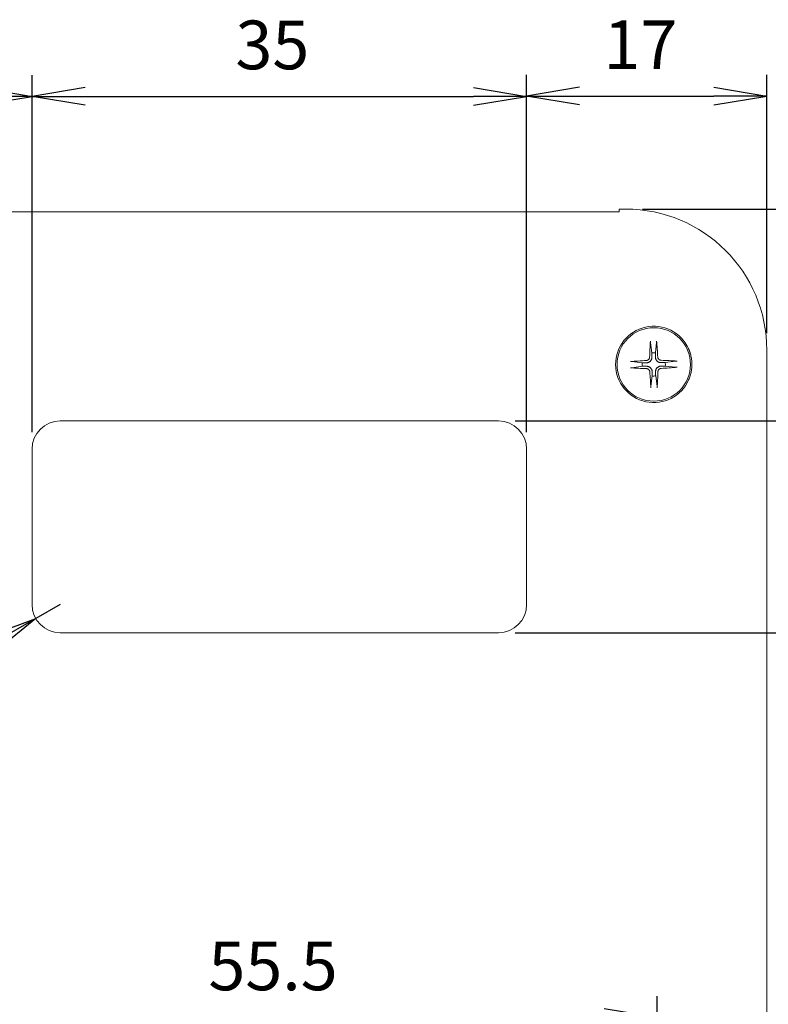
# Model space of a CAD drawing. Units: millimetres. Extents: x 5 to 292, y 5 to 205.
# Drawn here: x 117 to 138, y 139 to 167 of the extents above; entities that cross this region are included whole.
import ezdxf

# ---------------------------------------------------------------- set-up
doc = ezdxf.new("R2010")
doc.units = ezdxf.units.MM
doc.layers.add('FORMAT', color=7, linetype='Continuous')
doc.layers.add('VISIBLE_(ISO)', color=179, linetype='Continuous', lineweight=15)
doc.styles.add('SLDTEXTSTYLE0', font='TXT', dxfattribs={"width": 0.7})
doc.dimstyles.new('SLDDIMSTYLE0', dxfattribs={"dimtxt": 1.38, "dimasz": 3.556, "dimexe": 0, "dimexo": 0.0625, "dimgap": 0.345, "dimtad": 1, "dimdec": 1, "dimlfac": 2.5, "dimrnd": 1e-09, "dimzin": 12, "dimdsep": 46, "dimtxsty": 'SLDTEXTSTYLE0', "dimblk1": 'NONE', "dimblk2": 'NONE', "dimsah": 1, "dimcen": 0.09, "dimadec": 0, "dimazin": 3, "dimtfac": 1, "dimtofl": 0, "dimtmove": 0, "dimatfit": 3, "dimldrblk": 'NONE', "dimfxl": 0, "dimfrac": 2, "dimtolj": 1, "dimtzin": 12, "dimarcsym": 0})
doc.dimstyles.new('SLDDIMSTYLE2', dxfattribs={"dimtxt": 1.38, "dimasz": 3.556, "dimexe": 0, "dimexo": 0.0625, "dimgap": 0.345, "dimtad": 1, "dimdec": 6, "dimlfac": 2.5, "dimrnd": 1e-09, "dimzin": 12, "dimdsep": 46, "dimtxsty": 'SLDTEXTSTYLE0', "dimblk1": 'NONE', "dimblk2": 'NONE', "dimsah": 1, "dimcen": 0.09, "dimadec": 0, "dimazin": 3, "dimtfac": 1, "dimtofl": 0, "dimtmove": 0, "dimatfit": 3, "dimldrblk": 'NONE', "dimfxl": 0, "dimfrac": 2, "dimtolj": 1, "dimtzin": 12, "dimarcsym": 0})
doc.dimstyles.new('SLDDIMSTYLE3', dxfattribs={"dimtxt": 1.38, "dimasz": 3.556, "dimexe": 0, "dimexo": 0.0625, "dimgap": 0.345, "dimtad": 0, "dimtih": 1, "dimtoh": 1, "dimdec": 0, "dimlfac": 2.5, "dimrnd": 1e-09, "dimzin": 12, "dimdsep": 46, "dimtxsty": 'SLDTEXTSTYLE0', "dimblk1": 'CLOSED', "dimblk2": 'CLOSED', "dimsah": 1, "dimcen": 0, "dimadec": 0, "dimazin": 3, "dimtfac": 1, "dimtofl": 0, "dimtmove": 0, "dimatfit": 3, "dimldrblk": 'CLOSED', "dimfxl": 0, "dimfrac": 2, "dimtolj": 1, "dimtzin": 12, "dimarcsym": 0})

# ---------------------------------------------------------------- blocks, each defined once
blk = doc.blocks.new('_D_10')
at = {"layer": 'FORMAT', "color": 7}
for p, q in [((110.687, 158.196), (110.687, 165.506)), ((117.487, 155.394), (117.487, 165.506)), ((112.187, 165.156), (110.687, 164.906)), ((115.987, 165.156), (117.487, 164.906)), ((112.187, 164.656), (110.687, 164.906)), ((110.687, 164.906), (112.187, 164.906)), ((112.187, 164.906), (115.987, 164.906)), ((115.987, 164.656), (117.487, 164.906)), ((117.487, 164.906), (115.987, 164.906))]:
    blk.add_line(p, q, dxfattribs=at)
at = {"layer": 'FORMAT', "color": 7, "insert": (113.058, 167.052), "char_height": 1.38, "attachment_point": 1, "style": 'SLDTEXTSTYLE0'}
blk.add_mtext('17', dxfattribs=at)
blk = doc.blocks.new('_NONE')
blk = doc.blocks.new('_D_11')
at = {"layer": 'FORMAT', "color": 7}
for p, q in [((117.487, 155.394), (117.487, 165.506)), ((131.487, 155.394), (131.487, 165.506)), ((118.987, 165.156), (117.487, 164.906)), ((129.987, 165.156), (131.487, 164.906)), ((118.987, 164.656), (117.487, 164.906)), ((117.487, 164.906), (118.987, 164.906)), ((118.987, 164.906), (129.987, 164.906)), ((129.987, 164.656), (131.487, 164.906)), ((131.487, 164.906), (129.987, 164.906))]:
    blk.add_line(p, q, dxfattribs=at)
at = {"layer": 'FORMAT', "color": 7, "insert": (123.245, 167.052), "char_height": 1.38, "attachment_point": 1, "style": 'SLDTEXTSTYLE0'}
blk.add_mtext('35', dxfattribs=at)
blk = doc.blocks.new('_D_12')
at = {"layer": 'FORMAT', "color": 7}
for p, q in [((131.487, 155.394), (131.487, 165.511)), ((138.287, 158.196), (138.287, 165.511)), ((132.987, 165.161), (131.487, 164.911)), ((136.787, 165.161), (138.287, 164.911)), ((132.987, 164.661), (131.487, 164.911)), ((131.487, 164.911), (132.987, 164.911)), ((132.987, 164.911), (136.787, 164.911)), ((136.787, 164.661), (138.287, 164.911)), ((138.287, 164.911), (136.787, 164.911))]:
    blk.add_line(p, q, dxfattribs=at)
at = {"layer": 'FORMAT', "color": 7, "insert": (133.665, 167.057), "char_height": 1.38, "attachment_point": 1, "style": 'SLDTEXTSTYLE0'}
blk.add_mtext('17', dxfattribs=at)
blk = doc.blocks.new('_D_13')
at = {"layer": 'FORMAT', "color": 7}
for p, q in [((134.769, 161.714), (143.289, 161.714)), ((142.439, 160.214), (142.689, 161.714)), ((142.939, 160.214), (142.689, 161.714)), ((142.689, 161.714), (142.689, 160.214)), ((142.689, 160.214), (142.689, 157.214)), ((142.439, 157.214), (142.689, 155.714)), ((142.939, 157.214), (142.689, 155.714)), ((142.689, 155.714), (142.689, 157.214)), ((131.167, 155.714), (143.289, 155.714))]:
    blk.add_line(p, q, dxfattribs=at)
at = {"layer": 'FORMAT', "color": 7, "insert": (140.543, 157.603), "char_height": 1.38, "attachment_point": 1, "rotation": 90, "style": 'SLDTEXTSTYLE0'}
blk.add_mtext('15', dxfattribs=at)
blk = doc.blocks.new('_D_14')
at = {"layer": 'FORMAT', "color": 7}
for p, q in [((131.167, 155.714), (143.287, 155.714)), ((142.437, 154.214), (142.687, 155.714)), ((142.937, 154.214), (142.687, 155.714)), ((142.687, 155.714), (142.687, 154.214)), ((142.687, 154.214), (142.687, 151.214)), ((142.437, 151.214), (142.687, 149.714)), ((142.937, 151.214), (142.687, 149.714)), ((142.687, 149.714), (142.687, 151.214)), ((131.167, 149.714), (143.287, 149.714))]:
    blk.add_line(p, q, dxfattribs=at)
at = {"layer": 'FORMAT', "color": 7, "insert": (140.541, 151.977), "char_height": 1.38, "attachment_point": 1, "rotation": 90, "style": 'SLDTEXTSTYLE0'}
blk.add_mtext('15', dxfattribs=at)
blk = doc.blocks.new('_D_15')
at = {"layer": 'FORMAT', "color": 7}
for p, q in [((112.987, 133.674), (112.987, 139.425)), ((135.187, 133.674), (135.187, 139.425)), ((114.487, 139.075), (112.987, 138.825)), ((133.687, 139.075), (135.187, 138.825)), ((114.487, 138.575), (112.987, 138.825)), ((112.987, 138.825), (114.487, 138.825)), ((114.487, 138.825), (133.687, 138.825)), ((133.687, 138.575), (135.187, 138.825)), ((135.187, 138.825), (133.687, 138.825))]:
    blk.add_line(p, q, dxfattribs=at)
at = {"layer": 'FORMAT', "color": 7, "insert": (122.48, 140.971), "char_height": 1.38, "attachment_point": 1, "style": 'SLDTEXTSTYLE0'}
blk.add_mtext('55.5', dxfattribs=at)
blk = doc.blocks.new('_CLOSED')
at = {"color": 0, "linetype": 'ByBlock', "lineweight": -2}
for p, q in [((-1, 0.166667), (0, 0)), ((-1, 0.166667), (-1, -0.166667)), ((0, 0), (-1, -0.166667)), ((0, 0), (-1, 0))]:
    blk.add_line(p, q, dxfattribs=at)
blk = doc.blocks.new('_D_18')
at = {"layer": 'FORMAT', "color": 7}
for p, q in [((118.287, 150.514), (117.592, 150.117)), ((117.592, 150.117), (108.489, 144.928)), ((108.489, 144.928), (103.325, 144.928))]:
    blk.add_line(p, q, dxfattribs=at)
at = {"layer": 'FORMAT', "color": 7, "xscale": 3.556, "yscale": 3.556, "rotation": 29.6865529970088}
blk.add_blockref('_CLOSED', (117.592, 150.117, 0.1), dxfattribs=at)
at = {"layer": 'FORMAT', "color": 7, "char_height": 1.38, "attachment_point": 1, "style": 'SLDTEXTSTYLE0'}
for s, insert in [('4X', (103.325, 146.707)), ('R2', (105.094, 146.707))]:
    blk.add_mtext(s, dxfattribs=dict(at, insert=insert))

msp = doc.modelspace()

# ---------------------------------------------------------------- linework, layer by layer
at = {"layer": 'VISIBLE_(ISO)', "color": 7}
for p, q in [((134.10698051, 161.63675701), (114.86698051, 161.63675701)), ((134.10698051, 161.7135827), (134.10698051, 161.63675701)), ((134.2894172, 161.7135827), (134.10698051, 161.7135827)), ((134.98984123, 157.95017894), (134.98984748, 157.95229312)), ((134.98984751, 157.94818503), (134.98984123, 157.95017894)), ((134.98984748, 157.95229312), (134.98986565, 157.95449496)), ((134.98986716, 157.94621089), (134.98984751, 157.94818503)), ((134.98986565, 157.95449496), (134.98989519, 157.95674588)), ((134.98989968, 157.94423221), (134.98986716, 157.94621089)), ((134.98989519, 157.95674588), (134.98993553, 157.95900736)), ((134.98994422, 157.94228271), (134.98989968, 157.94423221)), ((134.98993553, 157.95900736), (134.98998608, 157.96124084)), ((134.98999988, 157.94039629), (134.98994422, 157.94228271)), ((134.98998608, 157.96124084), (134.9900463, 157.96340785)), ((134.99006581, 157.93860669), (134.98999988, 157.94039629)), ((134.9900463, 157.96340785), (134.99011812, 157.96555606)), ((134.99014111, 157.93694775), (134.99006581, 157.93860669)), ((134.99011812, 157.96555606), (134.99020405, 157.96777734)), ((134.99022585, 157.93543629), (134.99014111, 157.93694775)), ((134.99020405, 157.96777734), (134.99030225, 157.97003478)), ((134.99032507, 157.93398455), (134.99022585, 157.93543629)), ((134.99030225, 157.97003478), (134.99041085, 157.97229015)), ((134.99043781, 157.93259343), (134.99032507, 157.93398455)), ((134.99041085, 157.97229015), (134.99052801, 157.97450526)), ((134.9905618, 157.93128566), (134.99043781, 157.93259343)), ((134.99069475, 157.93008411), (134.9905618, 157.93128566)), ((134.9908344, 157.92901152), (134.99069475, 157.93008411)), ((134.99083329, 157.92899672), (135.03345227, 157.63746288)), ((135.13239249, 157.63870021), (135.16770753, 157.93120868)), ((135.16687465, 157.97671062), (135.16704716, 157.97449913)), ((135.16704716, 157.97449913), (135.16721214, 157.97224719)), ((135.16721214, 157.97224719), (135.16736676, 157.96999291)), ((135.16736676, 157.96999291), (135.16750821, 157.96777447)), ((135.16750821, 157.96777447), (135.16763373, 157.96562873)), ((135.16763373, 157.96562873), (135.16774812, 157.9634639)), ((135.16781883, 157.93229919), (135.16770605, 157.93122344)), ((135.16774812, 157.9634639), (135.16785452, 157.96123239)), ((135.1679217, 157.93350369), (135.16781883, 157.93229919)), ((135.16785452, 157.96123239), (135.16795139, 157.95897262)), ((135.16801294, 157.93481415), (135.1679217, 157.93350369)), ((135.16795139, 157.95897262), (135.16803721, 157.95672314)), ((135.16809086, 157.93620766), (135.16801294, 157.93481415)), ((135.16803721, 157.95672314), (135.16811045, 157.95452245)), ((135.16815375, 157.93766142), (135.16809086, 157.93620766)), ((135.16811045, 157.95452245), (135.16816956, 157.95240908)), ((135.16820066, 157.93917454), (135.16815375, 157.93766142)), ((135.16816956, 157.95240908), (135.16821315, 157.95041564)), ((135.16823445, 157.94083484), (135.16820066, 157.93917454)), ((135.16821315, 157.95041564), (135.16824288, 157.94844163)), ((135.1682556, 157.94262553), (135.16823445, 157.94083484)), ((135.16824288, 157.94844163), (135.16825984, 157.94646275)), ((135.16826408, 157.94451275), (135.1682556, 157.94262553)), ((135.16825984, 157.94646275), (135.16826408, 157.94451275)), ((135.03345227, 157.63746288), (135.03356168, 157.63006885)), ((135.03356168, 157.63006885), (135.03366642, 157.62297862)), ((135.03366642, 157.62297862), (135.03376678, 157.61617366)), ((135.03376678, 157.61617366), (135.03386301, 157.609637)), ((135.03386301, 157.609637), (135.03395536, 157.60335298)), ((135.03395536, 157.60335298), (135.03404404, 157.59730712)), ((135.03404404, 157.59730712), (135.03412927, 157.59148599)), ((135.03412927, 157.59148599), (135.03421123, 157.58587724)), ((135.03421123, 157.58587724), (135.0342901, 157.58046934)), ((135.0342901, 157.58046934), (135.03436605, 157.57525159)), ((135.03436605, 157.57525159), (135.03443922, 157.57021402)), ((135.03443922, 157.57021402), (135.03450975, 157.56534742)), ((135.03450975, 157.56534742), (135.03457779, 157.5606431)), ((135.03457779, 157.5606431), (135.03464345, 157.55609299)), ((135.03464345, 157.55609299), (135.03470684, 157.55168958)), ((135.03470684, 157.55168958), (135.03476809, 157.54742576)), ((135.03476809, 157.54742576), (135.03482728, 157.54329495)), ((135.13246802, 157.63130576), (135.13239249, 157.63870021)), ((135.13254063, 157.62421513), (135.13246802, 157.63130576)), ((135.13261048, 157.61740978), (135.13254063, 157.62421513)), ((135.13267774, 157.61087276), (135.13261048, 157.61740978)), ((135.13274257, 157.6045884), (135.13267774, 157.61087276)), ((135.13280511, 157.59854221), (135.13274257, 157.6045884)), ((135.13286548, 157.59272077), (135.13280511, 157.59854221)), ((135.13292381, 157.58711173), (135.13286548, 157.59272077)), ((135.1329802, 157.58170354), (135.13292381, 157.58711173)), ((135.13303476, 157.57648552), (135.1329802, 157.58170354)), ((135.13308759, 157.57144771), (135.13303476, 157.57648552)), ((135.13313879, 157.56658086), (135.13308759, 157.57144771)), ((135.13318841, 157.56187631), (135.13313879, 157.56658086)), ((135.13323657, 157.55732598), (135.13318841, 157.56187631)), ((135.13328331, 157.55292236), (135.13323657, 157.55732598)), ((135.13332871, 157.54865834), (135.13328331, 157.55292236)), ((135.13337284, 157.54452734), (135.13332871, 157.54865834)), ((135.13341575, 157.54052316), (135.13337284, 157.54452734)), ((136.0687324, 157.76365345), (136.07153334, 157.75749176)), ((136.07153334, 157.75749176), (136.07429614, 157.75131386)), ((136.07429614, 157.75131386), (136.07701888, 157.74511879)), ((136.07701888, 157.74511879), (136.07970347, 157.73890751)), ((136.07970347, 157.73890751), (136.08234801, 157.73268002)), ((136.08234801, 157.73268002), (136.0849544, 157.72643631)), ((136.0849544, 157.72643631), (136.08752074, 157.72017735)), ((136.08752074, 157.72017735), (136.09004798, 157.71390217)), ((136.09004798, 157.71390217), (136.09253516, 157.70761173)), ((136.09253516, 157.70761173), (136.09498419, 157.70130556)), ((136.09498419, 157.70130556), (136.09739222, 157.69498508)), ((136.09739222, 157.69498508), (136.09976115, 157.68864935)), ((136.09976115, 157.68864935), (136.10209002, 157.68229883)), ((136.10209002, 157.68229883), (136.10437979, 157.67593401)), ((136.10437979, 157.67593401), (136.10662951, 157.66955488)), ((136.10662951, 157.66955488), (136.10883917, 157.66316145)), ((136.10883917, 157.66316145), (136.11100878, 157.65675419)), ((136.11100878, 157.65675419), (136.11313738, 157.6503331)), ((136.11313738, 157.6503331), (136.11522689, 157.64389866)), ((136.11522689, 157.64389866), (136.11727633, 157.63745087)), ((136.11727633, 157.63745087), (136.11928477, 157.6309902)), ((136.11928477, 157.6309902), (136.12125315, 157.62451618)), ((136.12125315, 157.62451618), (136.12318148, 157.61802977)), ((136.12318148, 157.61802977), (136.1250688, 157.61153048)), ((136.1250688, 157.61153048), (136.13329138, 157.58122652)), ((136.13329138, 157.58122652), (136.14062991, 157.55069655)), ((136.14062991, 157.55069655), (136.14707865, 157.51996201)), ((138.28698051, 119.71114601), (138.28698051, 157.71601939)), ((134.42385259, 157.39347684), (134.42606408, 157.39364935)), ((134.42606408, 157.39364935), (134.42831602, 157.39381433)), ((134.42831602, 157.39381433), (134.4305703, 157.39396895)), ((134.4305703, 157.39396895), (134.43278874, 157.3941104)), ((134.43278874, 157.3941104), (134.43493448, 157.39423592)), ((134.43493448, 157.39423592), (134.43709931, 157.39435031)), ((134.43709931, 157.39435031), (134.43933082, 157.39445671)), ((134.43933082, 157.39445671), (134.44159059, 157.39455358)), ((134.44159059, 157.39455358), (134.44384007, 157.3946394)), ((134.44384007, 157.3946394), (134.44604076, 157.39471264)), ((134.44604076, 157.39471264), (134.44815413, 157.39477175)), ((134.44815413, 157.39477175), (134.45014757, 157.39481534)), ((134.45014757, 157.39481534), (134.45212158, 157.39484507)), ((134.45212158, 157.39484507), (134.45410046, 157.39486203)), ((134.45410046, 157.39486203), (134.45605046, 157.39486627)), ((134.45605046, 157.39486627), (134.45793768, 157.39485779)), ((134.45793768, 157.39485779), (134.45972837, 157.39483664)), ((134.45972837, 157.39483664), (134.46138867, 157.39480285)), ((134.46138867, 157.39480285), (134.46290179, 157.39475594)), ((134.46290179, 157.39475594), (134.46435555, 157.39469305)), ((134.46435555, 157.39469305), (134.46574906, 157.39461513)), ((134.46574906, 157.39461513), (134.46705952, 157.39452389)), ((134.46705952, 157.39452389), (134.46826402, 157.39442102)), ((134.46826402, 157.39442102), (134.46933977, 157.39430824)), ((134.761863, 157.35899468), (134.46935453, 157.39430973)), ((134.76925745, 157.35907021), (134.761863, 157.35899468)), ((134.77634808, 157.35914282), (134.76925745, 157.35907021)), ((134.78315343, 157.35921267), (134.77634808, 157.35914282)), ((134.78969045, 157.35927993), (134.78315343, 157.35921267)), ((134.79597481, 157.35934476), (134.78969045, 157.35927993)), ((134.80202101, 157.3594073), (134.79597481, 157.35934476)), ((134.80784244, 157.35946767), (134.80202101, 157.3594073)), ((134.81345148, 157.359526), (134.80784244, 157.35946767)), ((134.81885967, 157.35958239), (134.81345148, 157.359526)), ((134.82407769, 157.35963695), (134.81885967, 157.35958239)), ((134.82911551, 157.35968978), (134.82407769, 157.35963695)), ((134.83398235, 157.35974098), (134.82911551, 157.35968978)), ((134.8386869, 157.3597906), (134.83398235, 157.35974098)), ((134.84323723, 157.35983876), (134.8386869, 157.3597906)), ((134.84764085, 157.3598855), (134.84323723, 157.35983876)), ((134.85190487, 157.3599309), (134.84764085, 157.3598855)), ((134.85603587, 157.35997503), (134.85190487, 157.3599309)), ((134.86004005, 157.36001794), (134.85603587, 157.35997503)), ((134.86392327, 157.3600597), (134.86004005, 157.36001794)), ((134.86769096, 157.36010035), (134.86392327, 157.3600597)), ((134.87134831, 157.36013995), (134.86769096, 157.36010035)), ((134.87490014, 157.36017853), (134.87134831, 157.36013995)), ((134.87835105, 157.36021616), (134.87490014, 157.36017853)), ((134.88384441, 157.42688998), (134.87798649, 157.42632828)), ((134.88170532, 157.36025286), (134.87835105, 157.36021616)), ((134.89162918, 157.36093768), (134.88169178, 157.3605127)), ((134.88972881, 157.42780967), (134.88384441, 157.42688998)), ((134.89559709, 157.42909074), (134.88972881, 157.42780967)), ((134.90154129, 157.36192385), (134.89162918, 157.36093768)), ((134.90140662, 157.43073661), (134.89559709, 157.42909074)), ((134.90711479, 157.43275067), (134.90140662, 157.43073661)), ((134.91132032, 157.36347502), (134.90154129, 157.36192385)), ((134.91268172, 157.435129), (134.90711479, 157.43275067)), ((134.92085848, 157.36559501), (134.91132032, 157.36347502)), ((134.91807595, 157.43784535), (134.91268172, 157.435129)), ((134.9232676, 157.44086924), (134.91807595, 157.43784535)), ((134.93005049, 157.36828817), (134.92085848, 157.36559501)), ((134.92822675, 157.44417022), (134.9232676, 157.44086924)), ((134.93292352, 157.4477178), (134.92822675, 157.44417022)), ((134.93924128, 157.37165888), (134.93005049, 157.36828817)), ((134.93732803, 157.45148151), (134.93292352, 157.4477178)), ((134.94145598, 157.45547408), (134.93732803, 157.45148151)), ((134.94860036, 157.37578072), (134.93924128, 157.37165888)), ((134.94539764, 157.45978131), (134.94145598, 157.45547408)), ((134.94912724, 157.4643814), (134.94539764, 157.45978131)), ((134.95793692, 157.38065054), (134.94860036, 157.37578072)), ((134.95261237, 157.46924637), (134.94912724, 157.4643814)), ((134.95582066, 157.4743482), (134.95261237, 157.46924637)), ((134.9587197, 157.47965889), (134.95582066, 157.4743482)), ((134.9670623, 157.38626271), (134.95793692, 157.38065054)), ((134.96127739, 157.48515035), (134.9587197, 157.47965889)), ((134.96347455, 157.49078862), (134.96127739, 157.48515035)), ((134.9653105, 157.49653147), (134.96347455, 157.49078862)), ((134.96678596, 157.50233605), (134.9653105, 157.49653147)), ((134.96790167, 157.50815946), (134.96678596, 157.50233605)), ((134.97581463, 157.39254763), (134.9670623, 157.38626271)), ((134.96865836, 157.51395888), (134.96790167, 157.50815946)), ((134.96905674, 157.51969141), (134.96865836, 157.51395888)), ((134.98404857, 157.3993693), (134.97581463, 157.39254763)), ((134.99161877, 157.40658874), (134.98404857, 157.3993693)), ((134.99864665, 157.41433712), (134.99161877, 157.40658874)), ((135.00526027, 157.42273907), (134.99864665, 157.41433712)), ((135.01132435, 157.43164584), (135.00526027, 157.42273907)), ((135.01670655, 157.44090871), (135.01132435, 157.43164584)), ((135.02134136, 157.45036414), (135.01670655, 157.44090871)), ((135.02522787, 157.45982337), (135.02134136, 157.45036414)), ((135.02836768, 157.46909558), (135.02522787, 157.45982337)), ((135.03083013, 157.47835207), (135.02836768, 157.46909558)), ((135.03271093, 157.48794026), (135.03083013, 157.47835207)), ((135.03401706, 157.49775502), (135.03271093, 157.48794026)), ((135.03475504, 157.50768869), (135.03401706, 157.49775502)), ((135.03493137, 157.51763361), (135.03475504, 157.50768869)), ((135.03482728, 157.54329495), (135.03488452, 157.53929095)), ((135.03488452, 157.53929095), (135.03493988, 157.5354079)), ((135.03493988, 157.5354079), (135.03499347, 157.53164037)), ((135.03499347, 157.53164037), (135.03504535, 157.52798317)), ((135.03504535, 157.52798317), (135.03509559, 157.52443148)), ((135.03509559, 157.52443148), (135.03514428, 157.52098071)), ((135.03514428, 157.52098071), (135.03519147, 157.51762658)), ((135.13345751, 157.53663995), (135.13341575, 157.54052316)), ((135.13349816, 157.53287225), (135.13345751, 157.53663995)), ((135.13353776, 157.5292149), (135.13349816, 157.53287225)), ((135.13357634, 157.52566307), (135.13353776, 157.5292149)), ((135.13361397, 157.52221216), (135.13357634, 157.52566307)), ((135.13365067, 157.51885789), (135.13361397, 157.52221216)), ((135.13433549, 157.50893403), (135.13391051, 157.51887143)), ((135.13532166, 157.49902192), (135.13433549, 157.50893403)), ((135.13687283, 157.48924289), (135.13532166, 157.49902192)), ((135.13899282, 157.47970473), (135.13687283, 157.48924289)), ((135.14168598, 157.47051272), (135.13899282, 157.47970473)), ((135.14505669, 157.46132193), (135.14168598, 157.47051272)), ((135.14917853, 157.45196285), (135.14505669, 157.46132193)), ((135.15404835, 157.44262629), (135.14917853, 157.45196285)), ((135.15966052, 157.43350091), (135.15404835, 157.44262629)), ((135.16594544, 157.42474858), (135.15966052, 157.43350091)), ((135.17276711, 157.41651464), (135.16594544, 157.42474858)), ((135.17998655, 157.40894444), (135.17276711, 157.41651464)), ((135.18773493, 157.40191657), (135.17998655, 157.40894444)), ((135.19613688, 157.39530294), (135.18773493, 157.40191657)), ((135.20504365, 157.38923886), (135.19613688, 157.39530294)), ((135.20028779, 157.5167188), (135.19972609, 157.52257672)), ((135.20120748, 157.5108344), (135.20028779, 157.5167188)), ((135.20248855, 157.50496612), (135.20120748, 157.5108344)), ((135.20413442, 157.49915659), (135.20248855, 157.50496612)), ((135.20614848, 157.49344842), (135.20413442, 157.49915659)), ((135.21430652, 157.38385666), (135.20504365, 157.38923886)), ((135.20852681, 157.48788149), (135.20614848, 157.49344842)), ((135.21124316, 157.48248726), (135.20852681, 157.48788149)), ((135.21426705, 157.47729561), (135.21124316, 157.48248726)), ((135.21756803, 157.47233646), (135.21426705, 157.47729561)), ((135.22376195, 157.37922185), (135.21430652, 157.38385666)), ((135.22111561, 157.46763969), (135.21756803, 157.47233646)), ((135.22487932, 157.46323518), (135.22111561, 157.46763969)), ((135.23322118, 157.37533534), (135.22376195, 157.37922185)), ((135.22887189, 157.45910723), (135.22487932, 157.46323518)), ((135.23317912, 157.45516558), (135.22887189, 157.45910723)), ((135.23777921, 157.45143598), (135.23317912, 157.45516558)), ((135.24249339, 157.37219553), (135.23322118, 157.37533534)), ((135.24264418, 157.44795084), (135.23777921, 157.45143598)), ((135.25174988, 157.36973308), (135.24249339, 157.37219553)), ((135.24774601, 157.44474255), (135.24264418, 157.44795084)), ((135.2530567, 157.44184351), (135.24774601, 157.44474255)), ((135.26133807, 157.36785228), (135.25174988, 157.36973308)), ((135.25854816, 157.43928582), (135.2530567, 157.44184351)), ((135.26418643, 157.43708866), (135.25854816, 157.43928582)), ((135.27115283, 157.36654615), (135.26133807, 157.36785228)), ((135.26992928, 157.43525271), (135.26418643, 157.43708866)), ((135.27573386, 157.43377725), (135.26992928, 157.43525271)), ((135.2810865, 157.36580817), (135.27115283, 157.36654615)), ((135.27241973, 157.26524155), (135.28233184, 157.26622772)), ((135.28155727, 157.43266154), (135.27573386, 157.43377725)), ((135.29103142, 157.36563184), (135.2810865, 157.36580817)), ((135.28735669, 157.43190486), (135.28155727, 157.43266154)), ((135.28233184, 157.26622772), (135.29226924, 157.2666527)), ((135.29308922, 157.43150647), (135.28735669, 157.43190486)), ((135.29437852, 157.36541893), (135.29102439, 157.36537174)), ((135.2922557, 157.26691254), (135.29560997, 157.26694924)), ((135.29782929, 157.36546762), (135.29437852, 157.36541893)), ((135.29560997, 157.26694924), (135.29906088, 157.26698687)), ((135.30138098, 157.36551786), (135.29782929, 157.36546762)), ((135.29906088, 157.26698687), (135.30261271, 157.26702546)), ((135.30503818, 157.36556974), (135.30138098, 157.36551786)), ((135.30261271, 157.26702546), (135.30627006, 157.26706505)), ((135.30880571, 157.36562333), (135.30503818, 157.36556974)), ((135.30627006, 157.26706505), (135.31003776, 157.2671057)), ((135.31268876, 157.3656787), (135.30880571, 157.36562333)), ((135.31003776, 157.2671057), (135.31392097, 157.26714746)), ((135.31669276, 157.36573593), (135.31268876, 157.3656787)), ((135.31392097, 157.26714746), (135.31792515, 157.26719037)), ((135.32082357, 157.36579512), (135.31669276, 157.36573593)), ((135.31792515, 157.26719037), (135.32205615, 157.2672345)), ((135.32508739, 157.36585637), (135.32082357, 157.36579512)), ((135.32205615, 157.2672345), (135.32632017, 157.2672799)), ((135.3294908, 157.36591976), (135.32508739, 157.36585637)), ((135.32632017, 157.2672799), (135.33072379, 157.26732665)), ((135.33404091, 157.36598542), (135.3294908, 157.36591976)), ((135.33072379, 157.26732665), (135.33527412, 157.2673748)), ((135.33874523, 157.36605346), (135.33404091, 157.36598542)), ((135.33527412, 157.2673748), (135.33997867, 157.26742443)), ((135.34361183, 157.36612399), (135.33874523, 157.36605346)), ((135.33997867, 157.26742443), (135.34484552, 157.26747562)), ((135.3486494, 157.36619716), (135.34361183, 157.36612399)), ((135.34484552, 157.26747562), (135.34988333, 157.26752845)), ((135.35386715, 157.36627311), (135.3486494, 157.36619716)), ((135.34988333, 157.26752845), (135.35510135, 157.26758301)), ((135.35927505, 157.36635198), (135.35386715, 157.36627311)), ((135.35510135, 157.26758301), (135.36050954, 157.26763941)), ((135.3648838, 157.36643394), (135.35927505, 157.36635198)), ((135.36050954, 157.26763941), (135.36611858, 157.26769773)), ((135.37070493, 157.36651917), (135.3648838, 157.36643394)), ((135.36611858, 157.26769773), (135.37194002, 157.2677581)), ((135.37675079, 157.36660785), (135.37070493, 157.36651917)), ((135.37194002, 157.2677581), (135.37798621, 157.26782064)), ((135.38303481, 157.3667002), (135.37675079, 157.36660785)), ((135.37798621, 157.26782064), (135.38427057, 157.26788547)), ((135.38957147, 157.36679643), (135.38303481, 157.3667002)), ((135.38427057, 157.26788547), (135.39080759, 157.26795273)), ((135.39637643, 157.36689679), (135.38957147, 157.36679643)), ((135.39080759, 157.26795273), (135.39761294, 157.26802258)), ((135.40346666, 157.36700153), (135.39637643, 157.36689679)), ((135.39761294, 157.26802258), (135.40470357, 157.26809519)), ((135.41086069, 157.36711094), (135.40346666, 157.36700153)), ((135.40470357, 157.26809519), (135.41209802, 157.26817072)), ((135.70239453, 157.40972992), (135.41086069, 157.36711094)), ((135.41209802, 157.26817072), (135.70460649, 157.23285568)), ((135.70240933, 157.40972881), (135.70348192, 157.40986846)), ((135.70348192, 157.40986846), (135.70468347, 157.41000141)), ((135.70468347, 157.41000141), (135.70599124, 157.4101254)), ((135.70599124, 157.4101254), (135.70738236, 157.41023814)), ((135.70738236, 157.41023814), (135.7088341, 157.41033737)), ((135.7088341, 157.41033737), (135.71034556, 157.4104221)), ((135.71034556, 157.4104221), (135.7120045, 157.4104974)), ((135.7120045, 157.4104974), (135.7137941, 157.41056333)), ((135.7137941, 157.41056333), (135.71568052, 157.410619)), ((135.71568052, 157.410619), (135.71763002, 157.41066353)), ((135.71763002, 157.41066353), (135.7196087, 157.41069606)), ((135.7196087, 157.41069606), (135.72158284, 157.4107157)), ((135.72158284, 157.4107157), (135.72357675, 157.41072198)), ((135.72357675, 157.41072198), (135.72569093, 157.41071574)), ((135.72569093, 157.41071574), (135.72789277, 157.41069756)), ((135.72789277, 157.41069756), (135.73014369, 157.41066802)), ((135.73014369, 157.41066802), (135.73240517, 157.41062769)), ((135.73240517, 157.41062769), (135.73463865, 157.41057713)), ((135.73463865, 157.41057713), (135.73680566, 157.41051691)), ((135.73680566, 157.41051691), (135.73895387, 157.41044509)), ((135.73895387, 157.41044509), (135.74117515, 157.41035916)), ((135.74117515, 157.41035916), (135.74343259, 157.41026096)), ((135.74343259, 157.41026096), (135.74568796, 157.41015236)), ((135.74568796, 157.41015236), (135.74790307, 157.4100352)), ((136.14707865, 157.51996201), (136.1526319, 157.48904341)), ((136.1526319, 157.48904341), (136.15728583, 157.45796412)), ((136.15728583, 157.45796412), (136.16103377, 157.42676514)), ((136.16103377, 157.42676514), (136.1638719, 157.39546793)), ((136.1638719, 157.39546793), (136.16579833, 157.36409205)), ((136.16609301, 157.26980703), (136.16436305, 157.23844784)), ((136.16579833, 157.36409205), (136.16681208, 157.33267181)), ((136.16691031, 157.30123203), (136.16609301, 157.26980703)), ((136.16681208, 157.33267181), (136.16691031, 157.30123203)), ((134.42827307, 157.21701304), (134.42605795, 157.2171302)), ((134.43052843, 157.21690444), (134.42827307, 157.21701304)), ((134.43278587, 157.21680624), (134.43052843, 157.21690444)), ((134.43500715, 157.21672031), (134.43278587, 157.21680624)), ((134.43715536, 157.21664849), (134.43500715, 157.21672031)), ((134.43932237, 157.21658827), (134.43715536, 157.21664849)), ((134.44155585, 157.21653772), (134.43932237, 157.21658827)), ((134.44381734, 157.21649738), (134.44155585, 157.21653772)), ((134.44606825, 157.21646784), (134.44381734, 157.21649738)), ((134.44827009, 157.21644967), (134.44606825, 157.21646784)), ((134.45038427, 157.21644342), (134.44827009, 157.21644967)), ((134.45237819, 157.2164497), (134.45038427, 157.21644342)), ((134.45435232, 157.21646935), (134.45237819, 157.2164497)), ((134.456331, 157.21650187), (134.45435232, 157.21646935)), ((134.4582805, 157.21654641), (134.456331, 157.21650187)), ((134.46016692, 157.21660207), (134.4582805, 157.21654641)), ((134.46195652, 157.216668), (134.46016692, 157.21660207)), ((134.46361546, 157.2167433), (134.46195652, 157.216668)), ((134.46512692, 157.21682804), (134.46361546, 157.2167433)), ((134.46657866, 157.21692726), (134.46512692, 157.21682804)), ((134.46796978, 157.21704), (134.46657866, 157.21692726)), ((134.46927755, 157.21716399), (134.46796978, 157.21704)), ((134.4704791, 157.21729694), (134.46927755, 157.21716399)), ((134.47155169, 157.21743659), (134.4704791, 157.21729694)), ((134.47156649, 157.21743548), (134.76310033, 157.26005446)), ((134.76310033, 157.26005446), (134.77049436, 157.26016387)), ((134.77049436, 157.26016387), (134.77758459, 157.26026861)), ((134.77758459, 157.26026861), (134.78438955, 157.26036897)), ((134.78438955, 157.26036897), (134.79092621, 157.2604652)), ((134.79092621, 157.2604652), (134.79721023, 157.26055755)), ((134.79721023, 157.26055755), (134.8032561, 157.26064623)), ((134.8032561, 157.26064623), (134.80907722, 157.26073146)), ((134.80907722, 157.26073146), (134.81468597, 157.26081342)), ((134.81468597, 157.26081342), (134.82009387, 157.26089229)), ((134.82009387, 157.26089229), (134.82531163, 157.26096824)), ((134.82531163, 157.26096824), (134.83034919, 157.26104141)), ((134.83034919, 157.26104141), (134.83521579, 157.26111194)), ((134.83521579, 157.26111194), (134.83992011, 157.26117998)), ((134.83992011, 157.26117998), (134.84447022, 157.26124564)), ((134.84447022, 157.26124564), (134.84887363, 157.26130903)), ((134.84887363, 157.26130903), (134.85313745, 157.26137028)), ((134.85313745, 157.26137028), (134.85726826, 157.26142947)), ((134.85726826, 157.26142947), (134.86127226, 157.26148671)), ((134.86127226, 157.26148671), (134.86515531, 157.26154207)), ((134.86515531, 157.26154207), (134.86892284, 157.26159566)), ((134.86892284, 157.26159566), (134.87258005, 157.26164754)), ((134.87258005, 157.26164754), (134.87613173, 157.26169778)), ((134.87613173, 157.26169778), (134.8795825, 157.26174647)), ((134.8795825, 157.26174647), (134.88293663, 157.26179366)), ((134.8808718, 157.19565894), (134.88660433, 157.19526055)), ((134.8829296, 157.26153356), (134.89287452, 157.26135723)), ((134.88660433, 157.19526055), (134.89240375, 157.19450386)), ((134.89240375, 157.19450386), (134.89822716, 157.19338815)), ((134.89287452, 157.26135723), (134.90280819, 157.26061925)), ((134.89822716, 157.19338815), (134.90403174, 157.19191269)), ((134.90280819, 157.26061925), (134.91262295, 157.25931312)), ((134.90403174, 157.19191269), (134.90977459, 157.19007674)), ((134.90977459, 157.19007674), (134.91541286, 157.18787958)), ((134.91262295, 157.25931312), (134.92221115, 157.25743232)), ((134.91541286, 157.18787958), (134.92090432, 157.18532189)), ((134.92090432, 157.18532189), (134.92621501, 157.18242285)), ((134.92221115, 157.25743232), (134.93146763, 157.25496987)), ((134.92621501, 157.18242285), (134.93131684, 157.17921456)), ((134.93131684, 157.17921456), (134.93618181, 157.17572943)), ((134.93146763, 157.25496987), (134.94073984, 157.25183006)), ((134.93618181, 157.17572943), (134.9407819, 157.17199983)), ((134.94073984, 157.25183006), (134.95019907, 157.24794355)), ((134.9407819, 157.17199983), (134.94508913, 157.16805817)), ((134.94508913, 157.16805817), (134.94908171, 157.16393022)), ((134.94908171, 157.16393022), (134.95284541, 157.15952571)), ((134.95019907, 157.24794355), (134.9596545, 157.24330874)), ((134.95284541, 157.15952571), (134.95639299, 157.15482894)), ((134.95639299, 157.15482894), (134.95969397, 157.14986979)), ((134.9596545, 157.24330874), (134.96891737, 157.23792654)), ((134.95969397, 157.14986979), (134.96271786, 157.14467814)), ((134.96271786, 157.14467814), (134.96543421, 157.13928391)), ((134.96543421, 157.13928391), (134.96781254, 157.13371698)), ((134.96781254, 157.13371698), (134.9698266, 157.12800881)), ((134.96891737, 157.23792654), (134.97782414, 157.23186246)), ((134.9698266, 157.12800881), (134.97147247, 157.12219928)), ((134.97147247, 157.12219928), (134.97275354, 157.116331)), ((134.97275354, 157.116331), (134.97367323, 157.1104466)), ((134.97367323, 157.1104466), (134.97423493, 157.10458868)), ((134.97782414, 157.23186246), (134.98622609, 157.22524884)), ((134.98622609, 157.22524884), (134.99397447, 157.21822096)), ((134.99397447, 157.21822096), (135.00119391, 157.21065076)), ((135.00119391, 157.21065076), (135.00801559, 157.20241682)), ((135.04156853, 156.98846519), (135.00625349, 156.69595672)), ((135.00801559, 157.20241682), (135.01430051, 157.19366449)), ((135.01430051, 157.19366449), (135.01991267, 157.18453911)), ((135.01991267, 157.18453911), (135.02478249, 157.17520255)), ((135.02478249, 157.17520255), (135.02890433, 157.16584347)), ((135.02890433, 157.16584347), (135.03227504, 157.15665268)), ((135.03227504, 157.15665268), (135.03496821, 157.14746067)), ((135.03496821, 157.14746067), (135.03708819, 157.13792251)), ((135.03708819, 157.13792251), (135.03863936, 157.12814348)), ((135.03863936, 157.12814348), (135.03962553, 157.11823137)), ((135.03962553, 157.11823137), (135.04005051, 157.10829397)), ((135.04031035, 157.10830751), (135.04034705, 157.10495324)), ((135.04034705, 157.10495324), (135.04038468, 157.10150233)), ((135.04038468, 157.10150233), (135.04042327, 157.0979505)), ((135.04042327, 157.0979505), (135.04046286, 157.09429315)), ((135.04046286, 157.09429315), (135.04050351, 157.09052546)), ((135.04050351, 157.09052546), (135.04054527, 157.08664224)), ((135.04054527, 157.08664224), (135.04058818, 157.08263806)), ((135.04058818, 157.08263806), (135.04063231, 157.07850706)), ((135.04063231, 157.07850706), (135.04067771, 157.07424304)), ((135.04067771, 157.07424304), (135.04072446, 157.06983942)), ((135.04072446, 157.06983942), (135.04077261, 157.06528909)), ((135.04077261, 157.06528909), (135.04082223, 157.06058454)), ((135.04082223, 157.06058454), (135.04087343, 157.0557177)), ((135.04087343, 157.0557177), (135.04092626, 157.05067988)), ((135.04092626, 157.05067988), (135.04098082, 157.04546186)), ((135.04098082, 157.04546186), (135.04103722, 157.04005367)), ((135.04103722, 157.04005367), (135.04109554, 157.03444463)), ((135.04109554, 157.03444463), (135.04115591, 157.0286232)), ((135.04115591, 157.0286232), (135.04121845, 157.022577)), ((135.04121845, 157.022577), (135.04128328, 157.01629264)), ((135.04128328, 157.01629264), (135.04135054, 157.00975562)), ((135.04135054, 157.00975562), (135.04142039, 157.00295027)), ((135.04142039, 157.00295027), (135.041493, 156.99585964)), ((135.041493, 156.99585964), (135.04156853, 156.98846519)), ((135.13881674, 157.10618469), (135.13876955, 157.10953882)), ((135.13886543, 157.10273392), (135.13881674, 157.10618469)), ((135.13891567, 157.09918224), (135.13886543, 157.10273392)), ((135.13896755, 157.09552503), (135.13891567, 157.09918224)), ((135.13902114, 157.0917575), (135.13896755, 157.09552503)), ((135.13907651, 157.08787445), (135.13902114, 157.0917575)), ((135.13902965, 157.10953179), (135.13920598, 157.11947671)), ((135.13913374, 157.08387045), (135.13907651, 157.08787445)), ((135.13919293, 157.07973964), (135.13913374, 157.08387045)), ((135.13925418, 157.07547582), (135.13919293, 157.07973964)), ((135.13920598, 157.11947671), (135.13994396, 157.12941038)), ((135.13931757, 157.07107241), (135.13925418, 157.07547582)), ((135.13938323, 157.0665223), (135.13931757, 157.07107241)), ((135.13945127, 157.06181798), (135.13938323, 157.0665223)), ((135.1395218, 157.05695138), (135.13945127, 157.06181798)), ((135.13959497, 157.05191382), (135.1395218, 157.05695138)), ((135.13967092, 157.04669606), (135.13959497, 157.05191382)), ((135.13974979, 157.04128816), (135.13967092, 157.04669606)), ((135.13983175, 157.03567941), (135.13974979, 157.04128816)), ((135.13991698, 157.02985829), (135.13983175, 157.03567941)), ((135.14000566, 157.02381242), (135.13991698, 157.02985829)), ((135.13994396, 157.12941038), (135.14125009, 157.13922514)), ((135.14009801, 157.0175284), (135.14000566, 157.02381242)), ((135.14019424, 157.01099174), (135.14009801, 157.0175284)), ((135.1402946, 157.00418678), (135.14019424, 157.01099174)), ((135.14039934, 156.99709655), (135.1402946, 157.00418678)), ((135.14050875, 156.98970252), (135.14039934, 156.99709655)), ((135.18312773, 156.69816868), (135.14050875, 156.98970252)), ((135.14125009, 157.13922514), (135.14313089, 157.14881334)), ((135.14313089, 157.14881334), (135.14559334, 157.15806982)), ((135.14559334, 157.15806982), (135.14873315, 157.16734203)), ((135.14873315, 157.16734203), (135.15261966, 157.17680126)), ((135.15261966, 157.17680126), (135.15725447, 157.18625669)), ((135.15725447, 157.18625669), (135.16263667, 157.19551956)), ((135.16263667, 157.19551956), (135.16870075, 157.20442633)), ((135.16870075, 157.20442633), (135.17531438, 157.21282828)), ((135.17531438, 157.21282828), (135.18234225, 157.22057666)), ((135.18234225, 157.22057666), (135.18991245, 157.2277961)), ((135.18991245, 157.2277961), (135.19814639, 157.23461778)), ((135.19814639, 157.23461778), (135.20689872, 157.2409027)), ((135.20490427, 157.10747399), (135.20530267, 157.11320652)), ((135.20530267, 157.11320652), (135.20605935, 157.11900594)), ((135.20605935, 157.11900594), (135.20717506, 157.12482935)), ((135.20689872, 157.2409027), (135.2160241, 157.24651486)), ((135.20717506, 157.12482935), (135.20865052, 157.13063393)), ((135.20865052, 157.13063393), (135.21048647, 157.13637678)), ((135.21048647, 157.13637678), (135.21268363, 157.14201505)), ((135.21268363, 157.14201505), (135.21524132, 157.14750651)), ((135.21524132, 157.14750651), (135.21814036, 157.1528172)), ((135.2160241, 157.24651486), (135.22536066, 157.25138468)), ((135.21814036, 157.1528172), (135.22134865, 157.15791903)), ((135.22134865, 157.15791903), (135.22483378, 157.162784)), ((135.22483378, 157.162784), (135.22856339, 157.16738409)), ((135.22536066, 157.25138468), (135.23471974, 157.25550652)), ((135.22856339, 157.16738409), (135.23250504, 157.17169132)), ((135.23250504, 157.17169132), (135.23663299, 157.1756839)), ((135.23471974, 157.25550652), (135.24391053, 157.25887723)), ((135.23663299, 157.1756839), (135.2410375, 157.1794476)), ((135.2410375, 157.1794476), (135.24573427, 157.18299518)), ((135.24391053, 157.25887723), (135.25310254, 157.2615704)), ((135.24573427, 157.18299518), (135.25069342, 157.18629616)), ((135.25069342, 157.18629616), (135.25588507, 157.18932005)), ((135.25310254, 157.2615704), (135.2626407, 157.26369038)), ((135.25588507, 157.18932005), (135.2612793, 157.1920364)), ((135.2612793, 157.1920364), (135.26684623, 157.19441473)), ((135.2626407, 157.26369038), (135.27241973, 157.26524155)), ((135.26684623, 157.19441473), (135.2725544, 157.19642879)), ((135.2725544, 157.19642879), (135.27836393, 157.19807466)), ((135.27836393, 157.19807466), (135.28423221, 157.19935573)), ((135.28423221, 157.19935573), (135.29011661, 157.20027542)), ((135.29011661, 157.20027542), (135.29597453, 157.20083712)), ((135.705697, 157.23274438), (135.70462125, 157.23285716)), ((135.7069015, 157.23264151), (135.705697, 157.23274438)), ((135.70821196, 157.23255027), (135.7069015, 157.23264151)), ((135.70960547, 157.23247235), (135.70821196, 157.23255027)), ((135.71105923, 157.23240946), (135.70960547, 157.23247235)), ((135.71257235, 157.23236256), (135.71105923, 157.23240946)), ((135.71423265, 157.23232876), (135.71257235, 157.23236256)), ((135.71602334, 157.23230761), (135.71423265, 157.23232876)), ((135.71791056, 157.23229914), (135.71602334, 157.23230761)), ((135.71986056, 157.23230337), (135.71791056, 157.23229914)), ((135.72183944, 157.23232033), (135.71986056, 157.23230337)), ((135.72381345, 157.23235007), (135.72183944, 157.23232033)), ((135.72580689, 157.23239365), (135.72381345, 157.23235007)), ((135.72792026, 157.23245276), (135.72580689, 157.23239365)), ((135.73012095, 157.232526), (135.72792026, 157.23245276)), ((135.73237043, 157.23261182), (135.73012095, 157.232526)), ((135.7346302, 157.23270869), (135.73237043, 157.23261182)), ((135.73686171, 157.23281509), (135.7346302, 157.23270869)), ((135.73902654, 157.23292948), (135.73686171, 157.23281509)), ((135.74117228, 157.233055), (135.73902654, 157.23292948)), ((135.74339072, 157.23319645), (135.74117228, 157.233055)), ((135.745645, 157.23335107), (135.74339072, 157.23319645)), ((135.74789694, 157.23351605), (135.745645, 157.23335107)), ((135.75010843, 157.23368856), (135.74789694, 157.23351605)), ((136.11818232, 156.99261158), (136.10844435, 156.96285456)), ((136.12705722, 157.02265089), (136.11818232, 156.99261158)), ((136.13505664, 157.05293673), (136.12705722, 157.02265089)), ((136.14217391, 157.08343809), (136.13505664, 157.05293673)), ((136.14840331, 157.11413401), (136.14217391, 157.08343809)), ((136.15374102, 157.14500301), (136.14840331, 157.11413401)), ((136.15818324, 157.17602556), (136.15374102, 157.14500301)), ((136.16172518, 157.20718067), (136.15818324, 157.17602556)), ((136.16436305, 157.23844784), (136.16172518, 157.20718067)), ((136.08641066, 156.90426748), (136.0741302, 156.87547749)), ((136.09785189, 156.93339985), (136.08641066, 156.90426748)), ((136.10844435, 156.96285456), (136.09785189, 156.93339985)), ((135.00569695, 156.68265265), (135.00570542, 156.68453987)), ((135.00570118, 156.68070265), (135.00569695, 156.68265265)), ((135.00571814, 156.67872377), (135.00570118, 156.68070265)), ((135.00570542, 156.68453987), (135.00572657, 156.68633056)), ((135.00574788, 156.67674976), (135.00571814, 156.67872377)), ((135.00572657, 156.68633056), (135.00576037, 156.68799086)), ((135.00579146, 156.67475632), (135.00574788, 156.67674976)), ((135.00576037, 156.68799086), (135.00580727, 156.68950398)), ((135.00585057, 156.67264295), (135.00579146, 156.67475632)), ((135.00580727, 156.68950398), (135.00587016, 156.69095774)), ((135.00592381, 156.67044226), (135.00585057, 156.67264295)), ((135.00587016, 156.69095774), (135.00594808, 156.69235125)), ((135.00600963, 156.66819278), (135.00592381, 156.67044226)), ((135.00594808, 156.69235125), (135.00603932, 156.69366171)), ((135.0061065, 156.66593301), (135.00600963, 156.66819278)), ((135.00603932, 156.69366171), (135.00614219, 156.69486621)), ((135.0062129, 156.6637015), (135.0061065, 156.66593301)), ((135.00614219, 156.69486621), (135.00625497, 156.69594196)), ((135.00632729, 156.66153667), (135.0062129, 156.6637015)), ((135.00645281, 156.65939093), (135.00632729, 156.66153667)), ((135.00659426, 156.65717249), (135.00645281, 156.65939093)), ((135.00674888, 156.65491821), (135.00659426, 156.65717249)), ((135.00691386, 156.65266627), (135.00674888, 156.65491821)), ((135.00708637, 156.65045478), (135.00691386, 156.65266627)), ((135.18312662, 156.69815388), (135.18326627, 156.69708129)), ((135.18326627, 156.69708129), (135.18339922, 156.69587974)), ((135.18339922, 156.69587974), (135.18352321, 156.69457197)), ((135.18355017, 156.65487526), (135.18343301, 156.65266014)), ((135.18352321, 156.69457197), (135.18363595, 156.69318085)), ((135.18365877, 156.65713062), (135.18355017, 156.65487526)), ((135.18363595, 156.69318085), (135.18373518, 156.69172911)), ((135.18375697, 156.65938806), (135.18365877, 156.65713062)), ((135.18373518, 156.69172911), (135.18381991, 156.69021765)), ((135.1838429, 156.66160934), (135.18375697, 156.65938806)), ((135.18381991, 156.69021765), (135.18389521, 156.68855871)), ((135.18391472, 156.66375755), (135.1838429, 156.66160934)), ((135.18389521, 156.68855871), (135.18396114, 156.68676911)), ((135.18397494, 156.66592456), (135.18391472, 156.66375755)), ((135.18396114, 156.68676911), (135.18401681, 156.68488269)), ((135.1840255, 156.66815804), (135.18397494, 156.66592456)), ((135.18401681, 156.68488269), (135.18406134, 156.68293319)), ((135.18406583, 156.67041953), (135.1840255, 156.66815804)), ((135.18406134, 156.68293319), (135.18409387, 156.68095451)), ((135.18409537, 156.67267044), (135.18406583, 156.67041953)), ((135.18409387, 156.68095451), (135.18411351, 156.67898038)), ((135.18411355, 156.67487228), (135.18409537, 156.67267044)), ((135.18411351, 156.67898038), (135.18411979, 156.67698646)), ((135.18411979, 156.67698646), (135.18411355, 156.67487228)), ((118.28698051, 155.7135827), (130.68698051, 155.7135827)), ((117.48698051, 150.5135827), (117.48698051, 154.9135827)), ((131.48698051, 154.9135827), (131.48698051, 150.5135827)), ((130.68698051, 149.7135827), (118.28698051, 149.7135827))]:
    msp.add_line(p, q, dxfattribs=at)
msp.add_circle((135.08698051, 157.3135827), 1.04, dxfattribs=at)
for centre, radius, start, end in [((135.08698051, 157.3135827), 1.08000032, 24.628442178, 336.067954981), ((135.08698051, 157.3135827), 0.32827374, 82.048446943, 99.384541781), ((135.08698051, 157.3135827), 0.32827374, 172.048446943, 189.384541781), ((135.08698051, 157.3135827), 0.32827374, 352.048446943, 9.384541781), ((135.08698051, 157.3135827), 0.32827374, 262.048446943, 279.384541781), ((118.28698051, 154.9135827), 0.8, 90, 180), ((130.68698051, 154.9135827), 0.8, 0, 90), ((118.28698051, 150.5135827), 0.8, 180, 270), ((130.68698051, 150.5135827), 0.8, 270, 0)]:
    msp.add_arc(centre, radius, start, end, dxfattribs=at)
for centre, major_axis, ratio, start_param, end_param in [((134.28454233, 157.71114452), (2.83187418, 2.83187418), 0.998782766, 5.4983961314, 7.067974483), ((135.17094089, 157.31096132), (-0.07484925, -2.39735007), 0.0871557427, 4.434663763, 4.6279330582), ((135.00311194, 157.30886248), (-0.13477821, 2.3947285), 0.0871557427, 4.7968449038, 4.9901141978), ((135.09170073, 157.22971413), (-2.3947285, -0.13477821), 0.0871557427, 4.7968449038, 4.9901141978), ((135.08435913, 157.22962232), (-2.39735007, 0.07484925), 0.0871557427, 4.434663763, 4.6279330582), ((135.08960189, 157.39754308), (2.39735007, -0.07484925), 0.0871557427, 4.434663763, 4.6279330569), ((135.17084908, 157.31830292), (0.13477821, -2.3947285), 0.0871557427, 4.7968449038, 4.9901141978), ((135.00302013, 157.31620408), (0.07484925, 2.39735007), 0.0871557427, 4.434663763, 4.6279330569), ((135.08226029, 157.39745127), (2.3947285, 0.13477821), 0.0871557427, 4.7968449038, 4.9901141978)]:
    msp.add_ellipse(centre, major_axis=major_axis, ratio=ratio, start_param=start_param, end_param=end_param, dxfattribs=at)

# ---------------------------------------------------------------- dimensions: what is measured, and where the dimension line sits
at = {"layer": 'FORMAT', "color": 7}
for base, p1, p2, dimstyle, picture, middle in [((110.68698051, 164.90604863), (117.48698051, 154.9135827), (110.68698051, 157.71601939), 'SLDDIMSTYLE2', '_D_10', (113.89322738, 164.90604863)), ((117.48698051, 164.90604863), (131.48698051, 154.9135827), (117.48698051, 154.9135827), 'SLDDIMSTYLE2', '_D_11', (124.14714985, 164.90604863)), ((131.48698051, 164.91125617), (138.28698051, 157.71601939), (131.48698051, 154.9135827), 'SLDDIMSTYLE2', '_D_12', (134.50012216, 164.91125617)), ((112.98698051, 138.82519003), (135.18698051, 133.1935827), (112.98698051, 133.1935827), 'SLDDIMSTYLE0', '_D_15', (124.08698051, 138.82519003))]:
    dim = msp.add_linear_dim(base=base, p1=p1, p2=p2, dimstyle=dimstyle, dxfattribs=at)
    dim.commit()
    dim.dimension.update_dxf_attribs({"geometry": picture, "text_midpoint": middle, "dimtype": 160})
for base, p1, p2, picture, middle in [((142.68851478, 161.7135827), (130.68698051, 155.7135827), (134.2894172, 161.7135827), '_D_13', (142.68851478, 158.45029859)), ((142.68698051, 155.7135827), (130.68698051, 149.7135827), (130.68698051, 155.7135827), '_D_14', (142.68698051, 152.82381852))]:
    dim = msp.add_linear_dim(base=base, p1=p1, p2=p2, angle=90, dimstyle='SLDDIMSTYLE2', dxfattribs=at)
    dim.commit()
    dim.dimension.update_dxf_attribs({"geometry": picture, "text_midpoint": middle, "dimtype": 160})
dim = msp.add_radius_dim(center=(118.28698051, 150.5135827), mpoint=(117.59198229, 150.11737887), text='4X<>', dimstyle='SLDDIMSTYLE3', dxfattribs=at)
dim.commit()
dim.dimension.update_dxf_attribs({"geometry": '_D_18', "text_midpoint": (105.11321748, 145.73102527), "dimtype": 164})

doc.saveas('drawing.dxf')
